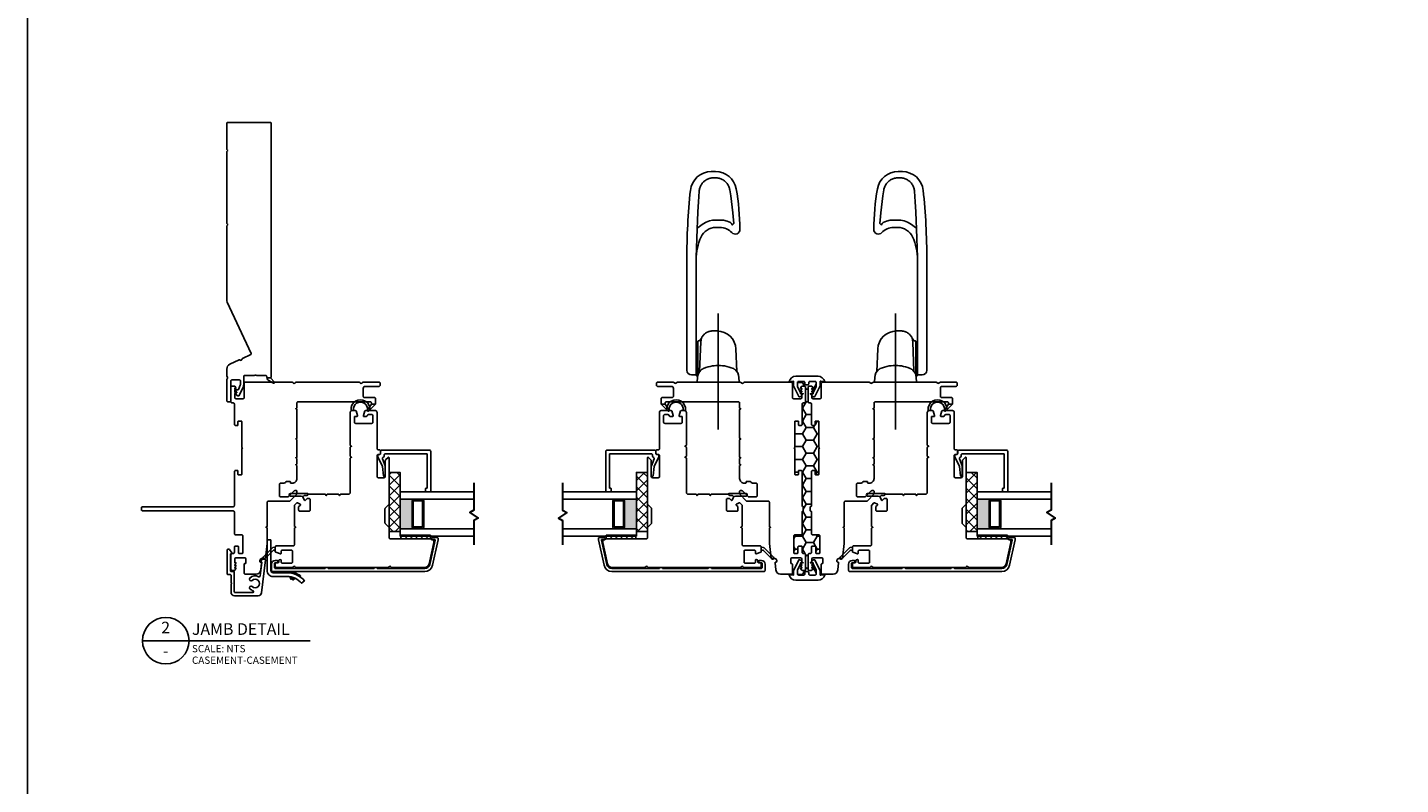
# Model space of a CAD drawing. Units: inches. Extents: x 11.6 to 78.8, y 9.1 to 103.3.
# Drawn here: x 23.6 to 46.9, y 42.5 to 55.3 of the extents above; entities that cross this region are included whole.
import ezdxf
from ezdxf.enums import TextEntityAlignment as Align

# ---------------------------------------------------------------- set-up
doc = ezdxf.new("R2010")
doc.units = ezdxf.units.IN
doc.header["$MEASUREMENT"] = 0
doc.linetypes.add('CENTER2', pattern=[1.125, 0.75, -0.125, 0.125, -0.125])
doc.layers.add('DB-ANNO-BKLN', color=1, linetype='Continuous', lineweight=30)
doc.layers.add('DB-SECT-PATT', color=6, linetype='Continuous', lineweight=9)
doc.layers.add('DB-SECT-FRM', color=9, linetype='Continuous')
doc.styles.add('DBNOTE-ARL', font='arial.ttf')
doc.styles.add('DBTITLE-ARL', font='an______.ttf')
pattern_1 = [(45, (-40.845287, -233.940414), (-0.044194174, 0.044194174), [])]
pattern_2 = [(45, (-261.48916, -174.35155), (-0.088388348, 0.088388348), []), (135, (-261.48916, -174.35155), (-0.088388348, -0.088388348), [])]

# ---------------------------------------------------------------- blocks, each defined once
blk = doc.blocks.new('zxc_021018_4805')
blk.add_lwpolyline([(4.659, -0.215), (4.225, -0.215, -0.267949), (4.212, -0.207, 0.57735), (4.186, -0.207, -0.267949), (4.173, -0.215), (2.97, -0.215, -0.267949), (2.957, -0.207, 0.57735), (2.931, -0.207, -0.267949), (2.918, -0.215), (1.673, -0.215, -0.109518), (1.635, -0.206), (0.768, 0.198, 0.414214), (0.748, 0.191), (0.682, 0.051, -0.28969), (0.669, 0.042, 0.632456), (0.654, 0.009, -0.28969), (0.656, -0.007), (0.583, -0.163, -0.291473), (0.501, -0.215), (0.408, -0.215, -0.133584), (0.363, -0.202, 0.275637), (0.347, -0.203, -0.137008), (0.303, -0.215), (-0.036, -0.215, -0.414214), (-0.051, -0.2), (-0.051, -0.16, -0.414214), (-0.036, -0.145), (0.303, -0.145, 0.414214), (0.318, -0.13), (0.318, 0.001, 0.414214), (0.303, 0.016), (0.238, 0.016, 0.101737), (0.232, 0.014), (0.158, -0.017, 0.299841), (0.149, -0.031), (0.149, -0.078, -0.700208), (0.14, -0.081), (0.11, -0.045, 0.221695), (0.106, -0.044), (0.105, -0.044, 0.414214), (0.1, -0.049), (0.1, -0.078, -0.700208), (0.091, -0.081), (0.054, -0.037, -0.502749), (0.064, 0.002), (0.21, 0.065, -0.101737), (0.238, 0.071), (0.378, 0.071, 0.414214), (0.393, 0.086), (0.393, 0.233, -0.097978), (0.4, 0.267, 0.197856), (0.4, 0.278, -0.097978), (0.393, 0.313), (0.393, 0.445, 0.414214), (0.378, 0.46), (0.366, 0.46, -0.414214), (0.356, 0.47), (0.356, 0.525, -0.414214), (0.366, 0.535), (4.659, 0.535, -0.414214), (4.674, 0.52), (4.674, -0.2, -0.414214)], format="xyb", close=True)
at = {"color": 6}
blk.add_lwpolyline([(0.265, 0.577), (0.317, 0.485, 0.269666), (0.343, 0.47), (0.356, 0.47), (0.356, 0.525), (0.28, 0.59, 0.922134), (0.266, 0.576)], format="xyb", dxfattribs=at)
blk = doc.blocks.new('*U25')
blk.add_line((0, 0), (57.61, 0))
blk.add_circle((8, 0), 8)
at = {"style": 'DBTITLE-ARL'}
for tag, height, p in [('REF', 4, (7.95, 4)), ('SHEETNO', 3.7, (7.97, -4))]:
    blk.add_attdef(tag, text='', height=height, dxfattribs=at).set_placement(p, align=Align.MIDDLE)
at = {"style": 'DBNOTE-ARL'}
for tag, p, height in [('DETAIL', (17, 2), 4), ('SCALE', (17, -3.98), 2.5), ('XREF', (17, -7.95), 2.5)]:
    blk.add_attdef(tag, p, '', height=height, dxfattribs=at)
blk = doc.blocks.new('zxc_021018snbbr')
blk.add_lwpolyline([(0.131, 0.063), (-0.384, 0.063, -0.414214), (-0.424, 0.102), (-0.424, 0.336, 0.221203), (-0.56, 0.63), (-0.601, 0.582, -0.221203), (-0.487, 0.336), (-0.487, 0.102, 0.414214), (-0.384, 0), (0.131, 0)], format="xyb", close=True)
for points in [[(-0.504, 0.441), (-0.542, 0.43, 0.00867), (-0.545, 0.439), (-0.522, 0.467), (-0.515, 0.469)], [(-0.424, 0.297), (-0.404, 0.297), (-0.404, 0.336, 0.152801), (-0.476, 0.566), (-0.492, 0.555)], [(-0.499, 0.423), (-0.536, 0.411, -0.00867), (-0.534, 0.401), (-0.498, 0.392), (-0.492, 0.394)]]:
    blk.add_lwpolyline(points, format="xyb")
blk = doc.blocks.new('zxc_021018_db-2045')
blk.add_lwpolyline([(-0.238, -1.676), (-0.238, -1.725), (-0.247, -1.725, 0.414214), (-0.257, -1.735), (-0.257, -2.564, 0.414214), (-0.237, -2.584), (-0.171, -2.584, 0.414214), (-0.161, -2.574), (-0.161, -2.536, -0.414214), (-0.151, -2.527), (-0.131, -2.527, -0.414214), (-0.121, -2.536), (-0.121, -2.574, -0.414214), (-0.18, -2.633), (-0.287, -2.633, -0.414214), (-0.307, -2.613), (-0.307, -0.043, -0.351848), (-0.199, 0.091), (0.229, 0.186), (0.257, 0.186, -0.414214), (0.267, 0.176), (0.267, 0.084, -0.414214), (0.257, 0.074), (0.247, 0.074, -0.414214), (0.237, 0.084), (0.237, 0.124, 0.479457), (0.225, 0.134), (-0.188, 0.043, 0.351848), (-0.257, -0.043), (-0.257, -0.837, 0.414214), (-0.247, -0.847), (-0.238, -0.847), (-0.238, -0.896), (-0.247, -0.896, 0.414214), (-0.257, -0.906), (-0.257, -1.666, 0.414214), (-0.247, -1.676)], format="xyb", close=True)
blk = doc.blocks.new('zxc_021018_db-2043')
blk.add_lwpolyline([(-0.234, 0.497, 0.521284), (-0.249, 0.469, -0.319015), (-0.272, 0.322, -1), (-0.312, 0.36, 2.366648), (-0.417, 0.36, -1), (-0.456, 0.322, -0.115382), (-0.486, 0.372, 0.85513), (-0.518, 0.367), (-0.518, 0.067, 0.414214), (-0.508, 0.057), (-0.17, 0.057, -0.414214), (-0.16, 0.047), (-0.16, 0.003, 0.414214), (-0.15, -0.007), (0.131, -0.007, 0.414214), (0.14, 0.003), (0.14, 0.007, -0.618587), (0.156, 0.015), (0.211, -0.026, -0.720152), (0.2, -0.062), (-0.205, -0.062, -0.414214), (-0.215, -0.052), (-0.215, -0.008, 0.414214), (-0.225, 0.002), (-0.348, 0.002, -0.284901), (-0.355, 0.006, 0.620137), (-0.373, 0.006, -0.284901), (-0.38, 0.002), (-0.512, 0.002, -0.414214), (-0.573, 0.062), (-0.573, 0.461, -0.38158), (-0.52, 0.52), (0.034, 0.583, -0.447617), (0.045, 0.573), (0.045, 0.542, -0.253011), (0.031, 0.516), (0.015, 0.506, -0.572727), (0, 0.513, 0.426816), (-0.011, 0.523)], format="xyb", close=True)
blk = doc.blocks.new('zxc_021018_sic052')
at = {"layer": 'DB-SECT-PATT'}
h = blk.add_hatch(dxfattribs=at)
h.set_pattern_fill('ANSI31', color=256, scale=0.5)
h.set_pattern_definition(pattern_1)
h.paths.add_polyline_path([(-1.898, 2.258), (-1.945, 2.258), (-1.945, 1.758), (-1.898, 1.758)])
h = blk.add_hatch(dxfattribs=at)
h.set_pattern_fill('ANSI31', color=256, scale=0.5)
h.set_pattern_definition(pattern_1)
h.paths.add_polyline_path([(-1.882, 2.258), (-1.898, 2.258), (-1.898, 1.758), (-1.882, 1.758)])
at = {"color": 6}
for p, q in [((-1.945, 2.258), (-1.945, 1.758)), ((-1.898, 2.258), (-1.945, 2.258)), ((-1.898, 2.258), (-1.882, 2.258)), ((-1.898, 2.258), (-1.898, 1.758)), ((-1.882, 2.258), (-1.882, 1.758)), ((-1.945, 1.758), (-1.898, 1.758)), ((-1.898, 1.758), (-1.882, 1.758))]:
    blk.add_line(p, q, dxfattribs=at)
blk.add_line((0.195, 0.901), (0.195, 0.901))
blk.add_lwpolyline([(-0.574, 1.559), (-1.35, 1.559, 0.198912), (-1.364, 1.554), (-1.424, 1.494, -0.198912), (-1.438, 1.489), (-1.673, 1.489, -0.198912), (-1.687, 1.494), (-1.747, 1.554, 0.198912), (-1.76, 1.559), (-1.925, 1.559, -0.414214), (-1.945, 1.579), (-1.945, 2.258, 0.293219), (-1.956, 2.276, -0.246404), (-1.962, 2.283), (-1.967, 2.309, 0.36397), (-1.976, 2.317), (-2.001, 2.317, 0.054433), (-2.005, 2.317), (-2.367, 2.237, 0.351848), (-2.429, 2.16), (-2.429, 1.608, 0.267949), (-2.419, 1.591, -0.57735), (-2.419, 1.557, 0.267949), (-2.429, 1.54), (-2.429, -0.011, 0.267949), (-2.419, -0.028, -0.57735), (-2.419, -0.062, 0.267949), (-2.429, -0.079), (-2.429, -0.346, 0.414214), (-2.409, -0.366), (-2.367, -0.366, 0.36397), (-2.358, -0.358), (-2.35, -0.317, -0.36397), (-2.341, -0.309), (-2.314, -0.309, 0.328897), (-2.301, -0.299), (-2.295, -0.28, 0.508123), (-2.305, -0.268), (-2.339, -0.268, -0.414214), (-2.358, -0.248), (-2.358, -0.094, -0.414214), (-2.339, -0.075), (-2.154, -0.075, -0.414214), (-2.134, -0.094), (-2.134, -0.248, -0.414214), (-2.154, -0.268), (-2.187, -0.268, 0.508123), (-2.197, -0.28), (-2.171, -0.359, 0.326152), (-2.162, -0.366), (-2.083, -0.366, 0.414214), (-2.063, -0.346), (-2.063, -0.063, -0.414214), (-2.043, -0.043), (-1.767, -0.043, 0.267949), (-1.759, -0.038), (-1.748, -0.02), (-1.737, -0.038, 0.267949), (-1.729, -0.043), (-1.38, -0.043, 0.198912), (-1.373, -0.04), (-1.336, -0.003, 0.326152), (-1.334, 0.009), (-1.358, 0.056, 0.508123), (-1.374, 0.059), (-1.4, 0.033, -0.198912), (-1.414, 0.028), (-1.456, 0.028, -0.414214), (-1.476, 0.047), (-1.476, 0.204, -0.414214), (-1.456, 0.224), (-1.28, 0.224, -0.414214), (-1.26, 0.204), (-1.26, 0.181, -0.198912), (-1.266, 0.168), (-1.291, 0.142, 0.508123), (-1.289, 0.126), (-1.241, 0.102, 0.326152), (-1.229, 0.104), (-1.212, 0.121, 0.198912), (-1.209, 0.128), (-1.209, 0.173, -0.414214), (-1.199, 0.183, 0.414214), (-1.189, 0.193), (-1.189, 0.476, 0.267949), (-1.194, 0.485), (-1.213, 0.496), (-1.194, 0.506, 0.267949), (-1.189, 0.515), (-1.189, 0.701, 0.267949), (-1.194, 0.709), (-1.213, 0.72), (-1.194, 0.731, 0.267949), (-1.189, 0.739), (-1.189, 0.872, -0.414214), (-1.159, 0.901), (-0.582, 0.901, 0.267949), (-0.574, 0.906), (-0.563, 0.925), (-0.552, 0.906, 0.267949), (-0.544, 0.901), (-0.397, 0.901, 0.267949), (-0.389, 0.906), (-0.378, 0.925), (-0.367, 0.906, 0.267949), (-0.359, 0.901), (0.195, 0.901, 0.414214), (0.224, 0.931), (0.224, 0.99, 0.326152), (0.218, 1), (0.139, 1.025, 0.508123), (0.126, 1.016), (0.126, 0.982, -0.414214), (0.116, 0.972), (0.028, 0.972, -0.414214), (0.008, 0.992), (0.008, 1.266, -0.414214), (0.028, 1.286), (0.14, 1.286, -0.414214), (0.159, 1.266), (0.159, 1.213, -0.326152), (0.146, 1.194), (0.14, 1.192, 0.326152), (0.126, 1.173), (0.126, 1.133, 0.508123), (0.139, 1.124), (0.218, 1.149, 0.326152), (0.224, 1.158), (0.224, 1.327, 0.414214), (0.195, 1.357), (-0.419, 1.357, -0.414214), (-0.438, 1.376), (-0.438, 1.396, 0.414214), (-0.458, 1.416), (-0.497, 1.416, 0.414214), (-0.517, 1.396), (-0.517, 1.376, -0.414214), (-0.537, 1.357), (-0.891, 1.357, -0.414214), (-0.911, 1.376), (-0.911, 1.475, -0.414214), (-0.891, 1.495), (-0.623, 1.495, 0.198912), (-0.609, 1.5), (-0.567, 1.543, 0.668179), (-0.574, 1.559)], format="xyb")
for points in [[(0.224, 1.245), (0.224, 1.175, -0.267949), (0.234, 1.192, -1.148944), (0.234, 0.957, -0.267949), (0.224, 0.974), (0.224, 0.927, -0.119568), (0.219, 0.914, -0.338359), (0.231, 0.917, 1.090446), (0.238, 1.236, -0.535184)], [(-2.283, -0.545, 1), (-2.255, -0.573), (-2.098, -0.416, 0.135933), (-2.093, -0.406), (-2.083, -0.366), (-2.142, -0.366), (-2.137, -0.385, -0.263447), (-2.142, -0.404)]]:
    blk.add_lwpolyline(points, format="xyb", close=True, dxfattribs=at)
blk.add_lwpolyline([(-1.229, 0.104), (-1.212, 0.121), (-1.229, 0.104), (-1.22, 0.066), (-1.22, -0.109, 1), (-1.18, -0.109), (-1.18, 0.185, 0.414214), (-1.188, 0.193), (-1.189, 0.193, -0.414214), (-1.199, 0.183, 0.414214), (-1.209, 0.173), (-1.209, 0.128, -0.198912), (-1.212, 0.121, 0.198912), (-1.209, 0.128), (-1.209, 0.173, -0.414214), (-1.199, 0.183, 0.414214), (-1.189, 0.193)], format="xyb", dxfattribs=at)
blk = doc.blocks.new('zxc_021018_csmtdual')
at = {"layer": 'DB-SECT-PATT'}
h = blk.add_hatch(color=256, dxfattribs=at)
h.dxf.hatch_style = 1
h.paths.add_polyline_path([(0.282, 0.479), (0.273, 0.479, -0.414214), (0.253, 0.46), (-0.188, 0.46, -0.414214), (-0.208, 0.479), (-0.218, 0.479), (-0.218, 0.257), (0.282, 0.257)])
for p, q in [((-0.208, 0.637), (-0.218, 0.637)), ((-0.208, 0.479), (-0.218, 0.479)), ((0.273, 0.637), (0.282, 0.637)), ((0.273, 0.479), (0.282, 0.479)), ((-0.218, 0.257), (0.282, 0.257))]:
    blk.add_line(p, q)
for points in [[(-0.218, 1.507), (-0.218, 0.257), (-0.343, 0.257), (-0.343, 1.507)], [(0.407, 1.507), (0.407, 0.257), (0.282, 0.257), (0.282, 1.507)]]:
    blk.add_lwpolyline(points)
for points in [[(-0.208, 0.479), (-0.208, 0.637, -0.414214), (-0.188, 0.657), (0.253, 0.657, -0.414214), (0.273, 0.637), (0.273, 0.479)], [(-0.208, 0.479, 0.414214), (-0.188, 0.46), (0.253, 0.46, 0.414214), (0.273, 0.479)]]:
    blk.add_lwpolyline(points, format="xyb")
blk.add_lwpolyline([(-0.178, 0.637, 0.414214), (-0.188, 0.627), (-0.188, 0.489, 0.414214), (-0.178, 0.479), (0.243, 0.479, 0.414214), (0.253, 0.489), (0.253, 0.627, 0.414214), (0.243, 0.637)], format="xyb", close=True)
at = {"layer": 'DB-ANNO-BKLN'}
blk.add_lwpolyline([(0.557, 1.507), (0.094, 1.507), (0.054, 1.437), (-0.039, 1.576), (-0.079, 1.507), (-0.493, 1.507)], dxfattribs=at)
at = {"layer": 'DB-SECT-FRM'}
blk.add_lwpolyline([(1.09, 0.774, -0.414214), (1.11, 0.754), (1.11, -0.053, -0.414214), (1.09, -0.073), (1.05, -0.073, 0.36397), (1.04, -0.081), (1.035, -0.114, -0.36397), (1.025, -0.122), (1.008, -0.122, -0.10941), (1, -0.12), (0.835, -0.043), (0.678, -0.025, -0.933122), (0.681, 0.006), (0.84, 0.006, -0.091887), (0.847, 0.005), (0.964, -0.04, 0.433798), (0.99, -0.028, -0.328804), (1.009, -0.014), (1.031, -0.014, 0.414214), (1.051, 0.006), (1.051, 0.705, 0.414214), (1.041, 0.715), (0.476, 0.715, 0.414214), (0.466, 0.705), (0.466, 0.695, -0.414214), (0.457, 0.685), (0.417, 0.685, -0.414214), (0.407, 0.695), (0.407, 0.764, -0.414214), (0.417, 0.774)], format="xyb", close=True, dxfattribs=at)
blk = doc.blocks.new('zxc_021018cac001')
blk.add_lwpolyline([(0.934, 0.039, -0.414214), (0.954, 0.059), (1.529, 0.059, 0.414214), (1.549, 0.079), (1.549, 0.111, 0.414214), (1.541, 0.119), (1.482, 0.119, -0.414214), (1.474, 0.127), (1.474, 0.176, -0.414214), (1.482, 0.184), (1.918, 0.184, -1), (1.938, 0.184), (2.375, 0.184, -0.414214), (2.383, 0.176), (2.383, 0.127, -0.414214), (2.375, 0.119), (2.315, 0.119, 0.414214), (2.308, 0.111), (2.308, 0.079, 0.414214), (2.327, 0.059), (2.67, 0.059, -0.414214), (2.689, 0.039), (2.689, 0.02, 0.414214), (2.709, 0), (2.956, 0, 0.414214), (2.975, 0.02), (2.975, 0.054, 0.267949), (2.965, 0.071), (2.941, 0.085), (2.936, 0.085), (2.936, 0.065), (2.93, 0.065), (2.896, 0.085), (2.891, 0.085), (2.891, 0.065), (2.885, 0.065), (2.851, 0.085), (2.845, 0.085), (2.845, 0.065), (2.78, 0.065, -0.414214), (2.76, 0.085), (2.76, 0.205, -0.414214), (2.78, 0.225), (3.02, 0.225, 0.414214), (3.04, 0.244), (3.04, 1.036, 0.267949), (3.03, 1.053, -0.57735), (3.03, 1.087, 0.267949), (3.04, 1.104), (3.04, 2.17, 0.267949), (3.03, 2.187, -0.574106), (3.03, 2.221, 0.265339), (3.04, 2.238), (3.04, 2.506, 0.414214), (3.02, 2.526), (2.99, 2.526, 0.414214), (2.97, 2.506), (2.97, 2.274, -0.414214), (2.935, 2.239), (2.8, 2.239, -0.414214), (2.78, 2.259), (2.78, 2.427, 0.414214), (2.761, 2.447), (2.67, 2.447), (2.67, 2.377), (2.69, 2.377, -0.414214), (2.709, 2.357), (2.709, 1.137, -0.414214), (2.69, 1.117), (2.603, 1.117), (2.591, 1.097), (2.58, 1.117), (2.091, 1.117), (2.08, 1.097), (2.068, 1.117), (1.772, 1.117), (1.761, 1.097), (1.749, 1.117), (1.654, 1.117), (1.643, 1.097), (1.631, 1.117), (1.412, 1.117, 0.414214), (1.331, 1.036), (1.331, 1.017, 0.414214), (1.341, 1.008), (1.351, 1.008, -0.414214), (1.361, 0.998), (1.361, 0.945, -0.230961), (1.353, 0.93, 0.230961), (1.331, 0.885), (1.331, 0.84, -0.414214), (1.312, 0.82), (1.119, 0.82, -0.414214), (1.099, 0.84), (1.099, 0.961, -0.198912), (1.105, 0.975), (1.2, 1.07, 0.198912), (1.206, 1.084), (1.206, 1.107, 0.414214), (1.196, 1.117), (1.151, 1.117, 0.198912), (1.144, 1.114), (1.034, 1.005, 0.198912), (1.028, 0.991), (1.028, 0.633, -0.414214), (1.009, 0.613), (0.599, 0.613), (0.587, 0.593), (0.576, 0.613), (0.31, 0.613), (0.065, 0.585, 0.38158), (0.056, 0.575), (0.056, 0.52, -0.414214), (0.026, 0.49), (0.007, 0.49, -0.414214), (-0.003, 0.5), (-0.003, 0.508, 0.447617), (-0.014, 0.518), (-0.136, 0.504, 0.38158), (-0.208, 0.424), (-0.208, 0.244, 0.414214), (-0.188, 0.225), (-0.038, 0.225, 0.414214), (-0.028, 0.235), (-0.028, 0.243, -0.414214), (-0.018, 0.253), (0.052, 0.253, -0.414213), (0.072, 0.233), (0.072, 0.085, -0.410547), (0.052, 0.065), (-0.013, 0.065), (-0.013, 0.085), (-0.018, 0.085), (-0.052, 0.065), (-0.058, 0.065), (-0.058, 0.085), (-0.064, 0.085), (-0.098, 0.065), (-0.104, 0.065), (-0.104, 0.085), (-0.109, 0.085), (-0.133, 0.071, 0.267949), (-0.143, 0.054), (-0.143, 0.02, 0.414214), (-0.123, 0), (0.123, 0, 0.414214), (0.143, 0.02), (0.143, 0.039, -0.414214), (0.163, 0.059), (0.255, 0.059, 0.414214), (0.265, 0.069), (0.265, 0.12, 0.414214), (0.255, 0.13), (0.153, 0.13, -0.414214), (0.143, 0.14), (0.143, 0.191, -0.414214), (0.153, 0.201), (0.438, 0.201, -0.414214), (0.457, 0.181), (0.457, 0.079, 0.414214), (0.477, 0.059), (0.843, 0.059, -0.414214), (0.863, 0.039)], format="xyb")
at = {"color": 6}
blk.add_lwpolyline([(2.67, 2.447), (2.67, 2.377), (2.57, 2.313, -0.957638), (2.552, 2.328)], format="xyb", close=True, dxfattribs=at)

msp = doc.modelspace()

# ---------------------------------------------------------------- hatches: boundary and pattern name
h = msp.add_hatch()
h.set_pattern_fill('HONEY', color=256)
h.set_pattern_definition([(0, (-283.06425, -415.39915), (0.1875, 0.108253175), [0.125, -0.25]), (120, (-283.06425, -415.39915), (-0.1875, 0.108253175), [0.125, -0.25]), (60, (-283.06425, -415.39915), (4e-17, 0.21650635), [-0.25, 0.125])])
h.paths.add_polyline_path([(36.834, 49.293, 0.414214), (36.854, 49.313), (36.854, 49.333, -0.414214), (36.874, 49.353), (36.962, 49.353, -0.414214), (36.982, 49.333), (36.982, 49.277, -0.109518), (36.98, 49.269), (36.925, 49.152), (36.907, 49.183), (36.907, 49.189), (36.926, 49.189), (36.926, 49.194), (36.907, 49.229), (36.907, 49.234), (36.926, 49.234), (36.926, 49.24), (36.912, 49.264, 0.267949), (36.895, 49.274), (36.861, 49.274, 0.414214), (36.842, 49.254), (36.842, 49.008, 0.414214), (36.861, 48.988), (36.881, 48.988, -0.414214), (36.901, 48.968), (36.901, 48.626, 0.414214), (36.92, 48.606), (36.953, 48.606, 0.414214), (36.961, 48.614), (36.961, 48.673, -0.414214), (36.969, 48.681), (37.018, 48.681, -0.414214), (37.026, 48.673), (37.026, 48.237, -1), (37.026, 48.217), (37.026, 47.781, -0.414214), (37.018, 47.773), (36.969, 47.773, -0.414214), (36.961, 47.781), (36.961, 47.84, 0.414214), (36.953, 47.848), (36.92, 47.848, 0.414214), (36.901, 47.828), (36.901, 47.252, -0.414214), (36.881, 47.233), (36.881, 47.162, -0.414214), (36.901, 47.142), (36.901, 46.776, 0.414214), (36.92, 46.756), (37.023, 46.756, -0.414214), (37.042, 46.736), (37.042, 46.451, -0.414214), (37.033, 46.442), (36.981, 46.442, -0.414214), (36.972, 46.451), (36.972, 46.553, 0.414214), (36.962, 46.563), (36.911, 46.563, 0.414214), (36.901, 46.553), (36.901, 46.461, -0.414214), (36.881, 46.442), (36.861, 46.442, 0.414214), (36.842, 46.422), (36.842, 46.175, 0.414214), (36.861, 46.156), (36.895, 46.156, 0.267949), (36.912, 46.166), (36.926, 46.19), (36.926, 46.195), (36.907, 46.195), (36.907, 46.201), (36.926, 46.235), (36.926, 46.24), (36.907, 46.24), (36.907, 46.246), (36.925, 46.278), (36.98, 46.161, -0.109518), (36.982, 46.152), (36.982, 46.096, -0.414214), (36.962, 46.077), (36.874, 46.077, -0.414214), (36.854, 46.096), (36.854, 46.117, 0.414214), (36.834, 46.136), (36.809, 46.136, 0.414214), (36.789, 46.117), (36.789, 46.096, -0.414214), (36.77, 46.077), (36.682, 46.077, -0.414214), (36.662, 46.096), (36.662, 46.152, -0.109518), (36.664, 46.161), (36.718, 46.278), (36.737, 46.246), (36.737, 46.24), (36.717, 46.24), (36.717, 46.235), (36.737, 46.201), (36.737, 46.195), (36.717, 46.195), (36.717, 46.19), (36.731, 46.166, 0.267949), (36.748, 46.156), (36.782, 46.156, 0.414214), (36.802, 46.175), (36.802, 46.422, 0.414214), (36.782, 46.442), (36.762, 46.442, -0.414214), (36.743, 46.461), (36.743, 46.553, 0.414214), (36.733, 46.563), (36.682, 46.563, 0.414214), (36.672, 46.553), (36.672, 46.451, -0.414214), (36.662, 46.442), (36.611, 46.442, -0.414214), (36.601, 46.451), (36.601, 46.736, -0.414214), (36.621, 46.756), (36.723, 46.756, 0.414214), (36.743, 46.776), (36.743, 47.142, -0.414214), (36.762, 47.162), (36.762, 47.233, -0.414214), (36.743, 47.252), (36.743, 47.828, 0.414214), (36.723, 47.848), (36.691, 47.848, 0.414214), (36.683, 47.84), (36.683, 47.781, -0.414214), (36.675, 47.773), (36.626, 47.773, -0.414214), (36.618, 47.781), (36.618, 48.217, -1), (36.618, 48.237), (36.618, 48.673, -0.414214), (36.626, 48.681), (36.675, 48.681, -0.414214), (36.683, 48.673), (36.683, 48.614, 0.414214), (36.691, 48.606), (36.723, 48.606, 0.414214), (36.743, 48.626), (36.743, 48.968, -0.414214), (36.762, 48.988), (36.782, 48.988, 0.414214), (36.802, 49.008), (36.802, 49.254, 0.414214), (36.782, 49.274), (36.748, 49.274, 0.267949), (36.731, 49.264), (36.717, 49.24), (36.717, 49.234), (36.737, 49.234), (36.737, 49.229), (36.717, 49.194), (36.717, 49.189), (36.737, 49.189), (36.737, 49.183), (36.718, 49.152), (36.664, 49.269, -0.109518), (36.662, 49.277), (36.662, 49.333, -0.414214), (36.682, 49.353), (36.77, 49.353, -0.414214), (36.789, 49.333), (36.789, 49.313, 0.414214), (36.809, 49.293)])
h = msp.add_hatch()
h.set_pattern_fill('NET', color=256, angle=45, style=0)
h.set_pattern_definition(pattern_2)
h.paths.add_polyline_path([(29.754, 47.814), (29.939, 47.814), (29.939, 46.814), (29.754, 46.814)])
h = msp.add_hatch()
h.set_pattern_fill('NET', color=256, angle=135, style=0)
h.set_pattern_definition([(135, (36.80169, 46.29865), (-0.0883883, -0.0883883), []), (225, (36.80169, 46.29865), (0.0883883, -0.0883883), [])])
h.paths.add_polyline_path([(34.125, 47.814), (33.939, 47.814), (33.939, 46.814), (34.125, 46.814)])
h = msp.add_hatch()
h.set_pattern_fill('NET', color=256, angle=45, style=0)
h.set_pattern_definition(pattern_2)
h.paths.add_polyline_path([(39.518, 47.814), (39.704, 47.814), (39.704, 46.814), (39.518, 46.814)])

# ---------------------------------------------------------------- linework, layer by layer
at = {"ltscale": 25.4}
for p, q in [((35.205, 52.902), (35.277, 52.902)), ((38.438, 52.902), (38.366, 52.902)), ((35.352, 51.957), (35.284, 51.957)), ((35.554, 51.87), (35.553, 51.87)), ((38.09, 51.87), (38.09, 51.87)), ((38.291, 51.957), (38.36, 51.957)), ((34.792, 49.54), (34.792, 51.41)), ((34.949, 50.025), (34.949, 51.41)), ((38.694, 50.025), (38.694, 51.41)), ((38.852, 49.54), (38.852, 51.41)), ((35.222, 50.205), (35.212, 50.205)), ((38.421, 50.205), (38.431, 50.205)), ((34.949, 50.025), (34.949, 49.97)), ((34.949, 49.481), (34.949, 49.982)), ((34.952, 49.452), (34.952, 49.998)), ((34.956, 50.002), (34.975, 50.002)), ((34.975, 49.453), (34.975, 50.026)), ((35.588, 50.033), (35.588, 50.033)), ((38.056, 50.033), (38.056, 50.033)), ((38.668, 49.453), (38.668, 50.026)), ((38.687, 50.002), (38.668, 50.002)), ((38.691, 49.452), (38.691, 49.998)), ((38.694, 50.025), (38.694, 49.97)), ((38.694, 49.481), (38.694, 49.982)), ((34.871, 49.461), (34.93, 49.461)), ((34.974, 49.448), (34.956, 49.448)), ((34.976, 49.339), (35.668, 49.339)), ((38.668, 49.339), (37.976, 49.339)), ((38.67, 49.448), (38.687, 49.448)), ((38.773, 49.461), (38.714, 49.461))]:
    msp.add_line(p, q, dxfattribs=at)
at = {"linetype": 'CENTER2', "ltscale": 25.4}
for p, q in [((35.322, 50.503), (35.322, 48.539)), ((38.322, 50.503), (38.322, 48.539))]:
    msp.add_line(p, q, dxfattribs=at)
for p, q in [((36.762, 47.162), (36.762, 47.233)), ((36.881, 47.162), (36.881, 47.233))]:
    msp.add_line(p, q)
at = {"color": 1}
msp.add_lwpolyline([(66.993, 29.731), (23.634, 29.731), (23.634, 79.012), (66.993, 79.012)], dxfattribs=at)
at = {"ltscale": 25.4}
for points in [[(35.292, 52.795), (35.277, 52.796), (35.243, 52.796), (35.229, 52.795), (35.214, 52.794), (35.199, 52.792), (35.185, 52.789), (35.171, 52.785), (35.157, 52.78), (35.143, 52.775), (35.13, 52.768), (35.117, 52.761), (35.105, 52.753), (35.093, 52.744), (35.082, 52.735), (35.071, 52.725), (35.061, 52.714), (35.051, 52.703), (35.043, 52.691), (35.035, 52.679), (35.027, 52.666), (35.021, 52.653), (35.015, 52.639), (35.01, 52.626)], [(35.379, 52.774), (35.365, 52.78), (35.351, 52.785), (35.336, 52.789), (35.322, 52.792), (35.307, 52.794), (35.292, 52.795)], [(35.516, 52.605), (35.512, 52.619), (35.508, 52.634), (35.502, 52.648), (35.496, 52.661), (35.489, 52.674), (35.481, 52.687), (35.472, 52.699), (35.463, 52.711), (35.452, 52.722), (35.442, 52.733), (35.43, 52.742), (35.418, 52.751), (35.405, 52.76), (35.392, 52.767), (35.379, 52.774)], [(38.127, 52.605), (38.131, 52.619), (38.136, 52.634), (38.141, 52.648), (38.148, 52.661), (38.155, 52.674), (38.163, 52.687), (38.171, 52.699), (38.181, 52.711), (38.191, 52.722), (38.202, 52.733), (38.213, 52.742), (38.225, 52.751), (38.238, 52.76), (38.251, 52.767), (38.265, 52.774)], [(38.265, 52.774), (38.278, 52.78), (38.293, 52.785), (38.307, 52.789), (38.322, 52.792), (38.337, 52.794), (38.352, 52.795)], [(38.352, 52.795), (38.366, 52.796), (38.4, 52.796), (38.415, 52.795), (38.429, 52.794), (38.444, 52.792), (38.458, 52.789), (38.473, 52.785), (38.486, 52.78), (38.5, 52.775), (38.513, 52.768), (38.526, 52.761), (38.539, 52.753), (38.55, 52.744), (38.562, 52.735), (38.573, 52.725), (38.583, 52.714), (38.592, 52.703), (38.601, 52.691), (38.609, 52.679), (38.616, 52.666), (38.623, 52.653), (38.628, 52.639), (38.633, 52.626)], [(35.01, 52.626), (35.006, 52.611), (35.003, 52.597), (35.001, 52.583), (34.999, 52.568), (34.988, 52.387), (34.979, 52.219), (34.972, 52.068), (34.966, 51.932), (34.949, 51.447)], [(35.516, 52.605), (35.519, 52.59), (35.534, 52.493), (35.547, 52.396), (35.559, 52.299), (35.57, 52.201), (35.576, 52.14), (35.581, 52.082), (35.585, 52.027), (35.585, 52.026), (35.584, 52.024), (35.584, 52.023), (35.578, 52.013), (35.571, 52.005), (35.563, 51.998), (35.561, 52.001), (35.56, 52.003), (35.546, 52.021)], [(38.127, 52.605), (38.125, 52.59), (38.11, 52.493), (38.096, 52.396), (38.084, 52.299), (38.074, 52.201), (38.068, 52.14), (38.063, 52.082), (38.059, 52.027), (38.059, 52.026), (38.059, 52.024), (38.059, 52.023), (38.066, 52.013), (38.073, 52.005), (38.08, 51.998), (38.082, 52.001), (38.084, 52.003), (38.097, 52.021)], [(38.633, 52.626), (38.637, 52.611), (38.64, 52.597), (38.643, 52.583), (38.644, 52.568), (38.655, 52.387), (38.665, 52.219), (38.672, 52.068), (38.677, 51.932), (38.694, 51.447)], [(35.283, 52.082), (35.228, 52.078), (35.173, 52.066), (35.119, 52.046), (35.068, 52.019), (34.967, 51.942)], [(35.546, 52.021), (35.53, 52.04), (35.473, 52.063), (35.413, 52.078), (35.352, 52.082), (35.283, 52.082)], [(38.097, 52.021), (38.113, 52.04), (38.17, 52.063), (38.23, 52.078), (38.291, 52.082), (38.36, 52.082)], [(38.36, 52.082), (38.415, 52.078), (38.471, 52.066), (38.525, 52.046), (38.575, 52.019), (38.677, 51.942)], [(35.123, 50.178), (35.131, 50.183), (35.139, 50.186), (35.146, 50.19), (35.154, 50.193), (35.161, 50.195), (35.168, 50.197), (35.175, 50.199), (35.182, 50.201), (35.188, 50.202), (35.193, 50.203), (35.197, 50.203), (35.2, 50.204), (35.202, 50.204), (35.204, 50.204), (35.205, 50.204), (35.206, 50.204)], [(35.212, 50.205), (35.212, 50.205), (35.211, 50.205), (35.21, 50.205), (35.209, 50.204), (35.207, 50.204), (35.206, 50.204)], [(35.222, 50.205), (35.307, 50.205), (35.367, 50.199), (35.425, 50.182), (35.479, 50.154), (35.526, 50.117), (35.565, 50.071), (35.588, 50.033)], [(38.421, 50.205), (38.336, 50.205), (38.276, 50.199), (38.218, 50.182), (38.165, 50.154), (38.117, 50.117), (38.078, 50.071), (38.056, 50.033)], [(38.431, 50.205), (38.432, 50.205), (38.433, 50.205), (38.434, 50.205), (38.435, 50.204), (38.436, 50.204), (38.437, 50.204)], [(38.52, 50.178), (38.512, 50.183), (38.505, 50.186), (38.497, 50.19), (38.49, 50.193), (38.482, 50.195), (38.475, 50.197), (38.468, 50.199), (38.462, 50.201), (38.456, 50.202), (38.45, 50.203), (38.446, 50.203), (38.443, 50.204), (38.441, 50.204), (38.44, 50.204), (38.438, 50.204), (38.437, 50.204)], [(34.985, 50.037), (34.997, 50.041), (35.015, 50.051), (35.03, 50.065), (35.04, 50.083)], [(35.071, 50.134), (35.047, 50.098), (35.032, 50.058), (35.026, 50.015), (35.008, 49.523), (35.008, 49.521)], [(35.069, 50.132), (35.075, 50.139), (35.081, 50.145), (35.088, 50.152), (35.094, 50.158), (35.101, 50.163), (35.108, 50.169), (35.116, 50.174), (35.123, 50.178)], [(35.635, 49.522), (35.622, 49.901), (35.614, 49.961), (35.595, 50.018), (35.588, 50.033)], [(35.588, 50.033), (35.589, 50.03), (35.591, 50.027), (35.592, 50.023), (35.594, 50.02)], [(38.008, 49.522), (38.022, 49.901), (38.029, 49.961), (38.049, 50.018), (38.056, 50.033)], [(38.056, 50.033), (38.054, 50.03), (38.053, 50.027), (38.051, 50.023), (38.049, 50.02)], [(38.574, 50.132), (38.568, 50.139), (38.562, 50.145), (38.556, 50.152), (38.549, 50.158), (38.542, 50.163), (38.535, 50.169), (38.527, 50.174), (38.52, 50.178)], [(38.573, 50.134), (38.596, 50.098), (38.612, 50.058), (38.618, 50.015), (38.635, 49.523), (38.635, 49.521)], [(38.659, 50.037), (38.646, 50.041), (38.628, 50.051), (38.614, 50.065), (38.603, 50.083)], [(35.034, 49.549), (35.028, 49.544), (35.004, 49.516), (34.986, 49.485), (34.975, 49.452), (34.97, 49.418), (34.968, 49.347)], [(35.041, 49.554), (35.037, 49.552), (35.034, 49.549), (35.034, 49.549), (35.034, 49.549)], [(35.041, 49.554), (35.045, 49.557), (35.049, 49.559), (35.054, 49.562), (35.06, 49.565), (35.067, 49.568), (35.075, 49.571)], [(35.075, 49.571), (35.112, 49.585), (35.152, 49.598), (35.189, 49.607), (35.223, 49.614), (35.254, 49.618), (35.282, 49.619), (35.321, 49.619)], [(35.321, 49.619), (35.361, 49.619), (35.393, 49.618), (35.429, 49.613), (35.467, 49.606), (35.506, 49.595), (35.541, 49.583), (35.581, 49.568), (35.588, 49.565), (35.593, 49.561), (35.598, 49.558)], [(35.602, 49.556), (35.602, 49.556), (35.598, 49.558)], [(35.676, 49.347), (35.673, 49.418), (35.667, 49.46), (35.652, 49.497), (35.632, 49.527), (35.608, 49.551), (35.602, 49.556)], [(37.968, 49.347), (37.97, 49.418), (37.977, 49.46), (37.991, 49.497), (38.012, 49.527), (38.036, 49.551), (38.042, 49.556)], [(38.042, 49.556), (38.042, 49.556), (38.045, 49.558)], [(38.323, 49.619), (38.282, 49.619), (38.25, 49.618), (38.215, 49.613), (38.176, 49.606), (38.137, 49.595), (38.102, 49.583), (38.062, 49.568), (38.056, 49.565), (38.05, 49.561), (38.045, 49.558)], [(38.569, 49.571), (38.531, 49.585), (38.492, 49.598), (38.455, 49.607), (38.421, 49.614), (38.389, 49.618), (38.361, 49.619), (38.323, 49.619)], [(38.603, 49.554), (38.599, 49.557), (38.594, 49.559), (38.589, 49.562), (38.583, 49.565), (38.577, 49.568), (38.569, 49.571)], [(38.603, 49.554), (38.606, 49.552), (38.609, 49.549), (38.61, 49.549), (38.61, 49.549)], [(38.61, 49.549), (38.615, 49.544), (38.64, 49.516), (38.658, 49.485), (38.669, 49.452), (38.673, 49.418), (38.676, 49.347)], [(34.976, 49.465), (34.975, 49.459), (34.975, 49.455)], [(38.668, 49.465), (38.668, 49.459), (38.668, 49.455)]]:
    msp.add_lwpolyline(points, dxfattribs=at)
for points in [[(36.682, 49.353, 0.414214), (36.662, 49.333), (36.662, 49.277, 0.109518), (36.664, 49.269), (36.72, 49.149, 0.291473), (36.727, 49.144), (36.762, 49.144), (36.717, 49.099, -0.520567), (36.679, 49.106), (36.598, 49.28, -0.109518), (36.597, 49.284), (36.597, 49.348, 0.458364), (36.588, 49.356), (36.552, 49.35, 0.197871), (36.539, 49.343, -0.823673), (36.522, 49.351, -0.341212), (36.636, 49.439), (37.011, 49.439, -0.341212), (37.126, 49.351, -0.823673), (37.108, 49.343, 0.197871), (37.095, 49.35), (37.056, 49.356, 0.458364), (37.046, 49.349), (37.046, 49.284, -0.109518), (37.046, 49.28), (36.964, 49.106, -0.520567), (36.926, 49.099), (36.881, 49.144), (36.917, 49.144, 0.291473), (36.924, 49.149), (36.98, 49.269, 0.109518), (36.982, 49.277), (36.982, 49.333, 0.414214), (36.962, 49.353), (36.874, 49.353, 0.414214), (36.854, 49.333), (36.854, 49.313, -0.414214), (36.834, 49.293), (36.809, 49.293, -0.414214), (36.789, 49.313), (36.789, 49.333, 0.414214), (36.77, 49.353)], [(36.682, 46.077, -0.414214), (36.662, 46.096), (36.662, 46.152, -0.109518), (36.664, 46.161), (36.72, 46.281, -0.291473), (36.727, 46.285), (36.762, 46.285), (36.717, 46.331, 0.520567), (36.679, 46.324), (36.598, 46.15, 0.109518), (36.597, 46.146), (36.597, 46.082, -0.458364), (36.588, 46.074), (36.552, 46.079, -0.197871), (36.539, 46.087, 0.823673), (36.522, 46.078, 0.341212), (36.636, 45.99), (37.011, 45.99, 0.341212), (37.126, 46.078, 0.823673), (37.108, 46.087, -0.197871), (37.095, 46.079), (37.056, 46.073, -0.458364), (37.046, 46.081), (37.046, 46.146, 0.109518), (37.046, 46.15), (36.964, 46.324, 0.520567), (36.926, 46.331), (36.881, 46.285), (36.917, 46.285, -0.291473), (36.924, 46.281), (36.98, 46.161, -0.109518), (36.982, 46.152), (36.982, 46.096, -0.414214), (36.962, 46.077), (36.874, 46.077, -0.414214), (36.854, 46.096), (36.854, 46.117, 0.414214), (36.834, 46.136), (36.809, 46.136, 0.414214), (36.789, 46.117), (36.789, 46.096, -0.414214), (36.77, 46.077)]]:
    msp.add_lwpolyline(points, format="xyb", close=True)
for points in [[(29.754, 47.814), (29.939, 47.814), (29.939, 46.814), (29.754, 46.814)], [(34.125, 47.814), (33.939, 47.814), (33.939, 46.814), (34.125, 46.814)], [(39.518, 47.814), (39.704, 47.814), (39.704, 46.814), (39.518, 46.814)]]:
    msp.add_lwpolyline(points, close=True)
msp.add_lwpolyline([(27.117, 47.162), (25.581, 47.162, -0.414214), (25.562, 47.181), (25.562, 47.213, -0.414214), (25.581, 47.233), (27.117, 47.233)], format="xyb")
for centre, radius, start, end in [((35.205, 52.547), 0.354, 89.9995, 174.0568), ((35.277, 52.547), 0.355, 9.8931, 89.9995), ((38.366, 52.547), 0.355, 90.0005, 170.1069), ((38.438, 52.547), 0.354, 5.9432, 90.0005), ((46.136, 51.41), 11.345, 174.0568, 179.999), ((31.438, 51.878), 4.252, 0.6299, 9.8931), ((42.206, 51.878), 4.252, 170.1069, 179.3701), ((27.507, 51.41), 11.345, 0.001, 5.9432), ((35.284, 51.681), 0.276, 89.9995, 155.6225), ((35.352, 51.681), 0.276, 43.1067, 89.9995), ((35.611, 51.923), 0.0787, 223.1026, 0.6299), ((38.033, 51.923), 0.0787, 179.3701, 316.8974), ((38.291, 51.681), 0.276, 90.0005, 136.8933), ((38.36, 51.681), 0.276, 24.3775, 90.0005), ((35.883, 51.41), 0.934, 155.6184, 179.999), ((37.76, 51.41), 0.934, 0.001, 24.3816), ((34.956, 49.998), 0.00394, 89.9995, 179.999), ((34.987, 50.026), 0.0118, 102.2456, 179.999), ((38.656, 50.026), 0.0118, 0.001, 77.7544), ((38.687, 49.998), 0.00394, 0.001, 90.0005), ((34.969, 49.929), 0.0197, 179.999, 211.2051), ((38.674, 49.929), 0.0197, 328.7949, 0.001), ((34.871, 49.54), 0.0787, 179.999, 269.9986), ((34.969, 49.575), 0.0197, 148.793, 179.999), ((38.674, 49.575), 0.0197, 0.001, 31.207), ((38.773, 49.54), 0.0787, 270.0014, 0.001), ((34.93, 49.481), 0.0197, 270.0005, 360), ((34.956, 49.452), 0.00394, 179.999, 269.9986), ((34.976, 49.347), 0.00787, 177.9991, 269.9986), ((34.936, 49.459), 0.0394, 353.3891, 360), ((35.668, 49.347), 0.00787, 270.0058, 1.9998), ((37.976, 49.347), 0.00787, 178.0002, 269.9942), ((38.708, 49.459), 0.0394, 180, 186.6109), ((38.668, 49.347), 0.00787, 270.0014, 2.0009), ((38.687, 49.452), 0.00394, 270.0014, 0.001), ((38.714, 49.481), 0.0197, 180, 269.9995)]:
    msp.add_arc(centre, radius, start, end, dxfattribs=at)

# ---------------------------------------------------------------- block references
at = {"xscale": -1, "rotation": 270}
for name, p in [('zxc_021018_4805', (27.222, 49.059)), ('zxc_021018_db-2045', (30.397, 46.443)), ('zxc_021018_db-2045', (40.162, 46.443)), ('zxc_021018_db-2043', (27.077, 46.299)), ('zxc_021018snbbr', (27.69, 46.54))]:
    msp.add_blockref(name, p, dxfattribs=at)
at = {"extrusion": (0, 0, -1), "zscale": -1, "rotation": 90}
for name, p in [('zxc_021018cac001', (-27.077, 46.299)), ('zxc_021018cac001', (-36.842, 46.299)), ('zxc_021018_sic052', (-28.194, 48.634)), ('zxc_021018_sic052', (-37.959, 48.634)), ('zxc_021018_csmtdual', (-29.683, 47.079)), ('zxc_021018_csmtdual', (-39.447, 47.079))]:
    msp.add_blockref(name, p, dxfattribs=at)
at = {"rotation": 90}
for name, p in [('zxc_021018cac001', (36.802, 46.299)), ('zxc_021018_sic052', (35.685, 48.634)), ('zxc_021018_csmtdual', (34.196, 47.079)), ('zxc_021018_db-2045', (33.482, 46.443))]:
    msp.add_blockref(name, p, dxfattribs=at)
at = {"xscale": 0.04921259842519685, "yscale": 0.04921259842519685, "zscale": 0.04921259842519685}
msp.add_blockref('*U25', (25.581, 44.967), dxfattribs=at).add_auto_attribs({'DETAIL': 'JAMB DETAIL', 'REF': '2', 'SCALE': 'SCALE: NTS', 'XREF': 'CASEMENT-CASEMENT', 'SHEETNO': '-'})

doc.saveas('drawing.dxf')
